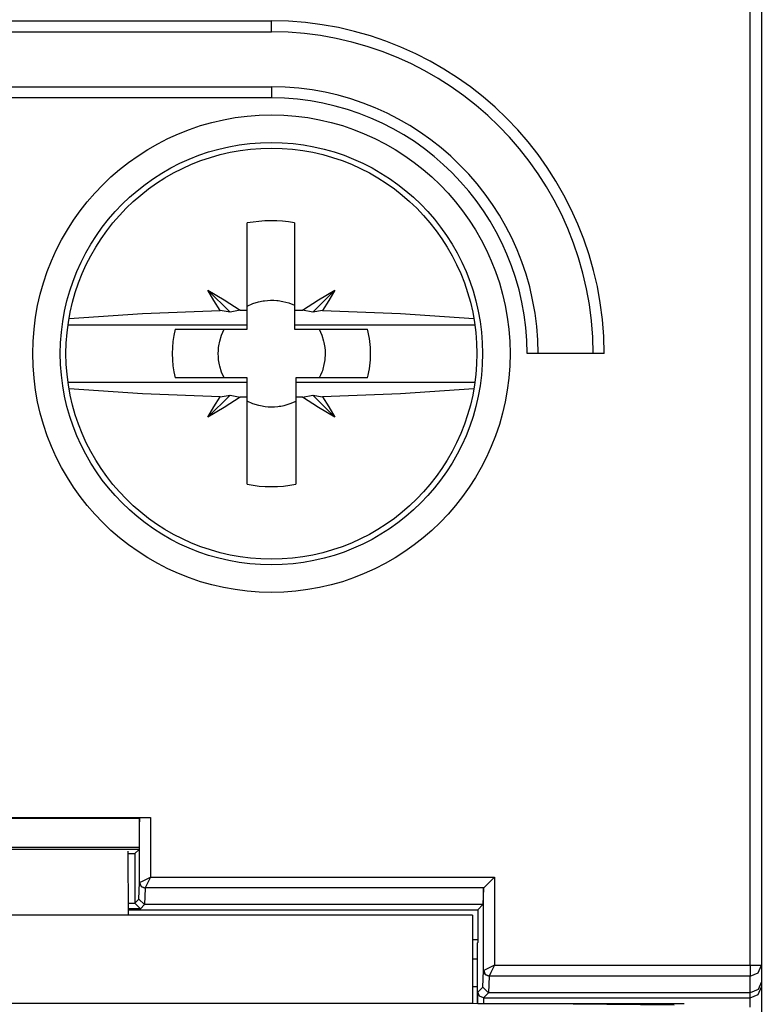
# Model space of a CAD drawing. Extents: x 37 to 303, y 7 to 290.
# Drawn here: x 289 to 303, y 109 to 127 of the extents above; entities that cross this region are included whole.
import ezdxf

# ---------------------------------------------------------------- set-up
doc = ezdxf.new("R2010")
doc.units = 0
doc.header["$MEASUREMENT"] = 0
doc.layers.add('VRSTVA_1', color=7, linetype='CONTINUOUS')

msp = doc.modelspace()

# ---------------------------------------------------------------- linework, layer by layer
at = {"layer": 'VRSTVA_1', "color": 7}
for points in [[(302.562, 109.825), (302.562, 128.03)], [(302.762, 127.914), (302.762, 109.825)], [(275.862, 126.974), (293.862, 126.974)], [(293.862, 126.774), (293.862, 126.833), (293.862, 126.974)], [(275.862, 126.774), (293.862, 126.774)], [(275.862, 125.775), (293.862, 125.775)], [(293.862, 125.775), (293.862, 125.716), (293.862, 125.574)], [(293.862, 125.574), (275.862, 125.574)], [(293.42, 121.721), (293.42, 122.52), (293.42, 123.303)], [(294.279, 123.308), (294.279, 122.522), (294.279, 121.721)], [(292.709, 122.082), (293.109, 121.683)], [(292.931, 121.714), (292.818, 121.897), (292.709, 122.082)], [(292.709, 122.082), (293.005, 121.906), (293.296, 121.72)], [(294.427, 121.72), (294.719, 121.906), (295.014, 122.082)], [(294.615, 121.683), (295.014, 122.082)], [(295.014, 122.082), (294.905, 121.897), (294.792, 121.714)], [(293.42, 121.792), (293.521, 121.838), (293.627, 121.871), (293.654, 121.877), (293.681, 121.883), (293.709, 121.888), (293.736, 121.892), (293.792, 121.898), (293.847, 121.901), (293.903, 121.9), (293.958, 121.897), (293.986, 121.894), (294.013, 121.89), (294.041, 121.885), (294.068, 121.88), (294.176, 121.851), (294.279, 121.809)], [(290.184, 121.567), (291.519, 121.662), (292.931, 121.714)], [(293.109, 121.683), (292.931, 121.714)], [(293.296, 121.72), (293.109, 121.683)], [(293.296, 121.72), (293.358, 121.72), (293.42, 121.721)], [(293.42, 121.448), (293.42, 121.721)], [(294.279, 121.721), (294.279, 121.448)], [(294.279, 121.721), (294.353, 121.72), (294.427, 121.72)], [(294.615, 121.683), (294.427, 121.72)], [(294.792, 121.714), (294.615, 121.683)], [(294.792, 121.714), (296.204, 121.662), (297.539, 121.567)], [(293.42, 121.448), (290.165, 121.448)], [(293.42, 121.372), (293.42, 121.448)], [(294.279, 121.448), (294.279, 121.372)], [(297.558, 121.448), (294.279, 121.448)], [(292.114, 121.372), (293.42, 121.372)], [(293.002, 120.488), (292.956, 120.593), (292.923, 120.702), (292.916, 120.73), (292.911, 120.758), (292.906, 120.787), (292.902, 120.815), (292.897, 120.873), (292.895, 120.93), (292.897, 120.987), (292.902, 121.044), (292.906, 121.072), (292.911, 121.101), (292.916, 121.129), (292.922, 121.157), (292.956, 121.267), (293.002, 121.372)], [(294.279, 121.372), (295.609, 121.372)], [(294.731, 121.372), (294.777, 121.267), (294.81, 121.158), (294.816, 121.13), (294.822, 121.102), (294.826, 121.073), (294.831, 121.044), (294.835, 120.987), (294.837, 120.93)], [(294.837, 120.93), (294.831, 120.816), (294.81, 120.704), (294.803, 120.676), (294.795, 120.648), (294.787, 120.621), (294.777, 120.594), (294.756, 120.54), (294.731, 120.488)], [(299.906, 120.93), (298.506, 120.93)], [(290.165, 120.412), (293.42, 120.412)], [(293.42, 120.488), (292.114, 120.488)], [(293.42, 120.412), (293.42, 120.488)], [(293.42, 120.139), (293.42, 120.412)], [(294.304, 120.488), (294.304, 120.412)], [(295.609, 120.488), (294.304, 120.488)], [(294.304, 120.412), (294.304, 120.139)], [(294.304, 120.412), (297.558, 120.412)], [(292.931, 120.147), (291.519, 120.198), (290.184, 120.293)], [(292.709, 119.777), (293.109, 120.177)], [(292.931, 120.147), (293.109, 120.177)], [(293.109, 120.177), (293.296, 120.14)], [(294.427, 120.14), (294.615, 120.177)], [(295.014, 119.777), (294.615, 120.177)], [(294.615, 120.177), (294.792, 120.147)], [(297.539, 120.293), (296.204, 120.198), (294.792, 120.147)], [(292.709, 119.777), (292.818, 119.962), (292.931, 120.147)], [(293.296, 120.14), (293.005, 119.954), (292.709, 119.777)], [(293.42, 120.139), (293.358, 120.14), (293.296, 120.14)], [(293.42, 118.557), (293.42, 119.34), (293.42, 120.139)], [(294.302, 120.062), (294.197, 120.017), (294.088, 119.985), (294.06, 119.979), (294.032, 119.973), (294.004, 119.969), (293.975, 119.965), (293.918, 119.96), (293.861, 119.959), (293.804, 119.961), (293.747, 119.966), (293.719, 119.97), (293.691, 119.975), (293.662, 119.981), (293.634, 119.987), (293.525, 120.021), (293.421, 120.067)], [(294.427, 120.14), (294.365, 120.14), (294.304, 120.139)], [(294.304, 120.139), (294.304, 119.34), (294.304, 118.557)], [(295.014, 119.777), (294.719, 119.954), (294.427, 120.14)], [(294.792, 120.147), (294.905, 119.962), (295.014, 119.777)], [(288.935, 112.492), (291.462, 112.492)], [(288.963, 112.506), (291.667, 112.506)], [(291.462, 112.492), (291.46, 112.35), (291.458, 111.964)], [(291.462, 112.492), (291.467, 112.504)], [(291.467, 112.504), (291.526, 112.506), (291.667, 112.506)], [(291.467, 111.324), (291.467, 112.504)], [(291.667, 112.506), (291.667, 111.425)], [(288.916, 111.964), (291.458, 111.964)], [(291.458, 111.964), (291.458, 111.926)], [(291.458, 111.926), (288.914, 111.926)], [(291.251, 111.894), (291.261, 110.73)], [(291.251, 111.849), (291.381, 111.849)], [(291.381, 111.849), (291.458, 111.926)], [(291.381, 111.849), (291.381, 110.949)], [(291.467, 111.325), (291.532, 111.358), (291.667, 111.425)], [(291.667, 111.425), (291.599, 111.29), (291.567, 111.226)], [(291.667, 111.425), (297.917, 111.425)], [(297.917, 111.425), (297.782, 111.29), (297.718, 111.226)], [(297.917, 111.425), (297.917, 109.825)], [(291.455, 111.023), (291.467, 111.324)], [(291.467, 111.325), (291.497, 111.255), (291.567, 111.226)], [(291.467, 111.324), (291.467, 111.325)], [(291.467, 111.324), (291.496, 111.254), (291.567, 111.225)], [(291.567, 111.225), (291.555, 110.923)], [(291.567, 111.226), (291.567, 111.225)], [(297.718, 111.226), (291.567, 111.226)], [(297.717, 111.224), (297.705, 110.923)], [(297.717, 111.224), (297.718, 111.226)], [(297.717, 109.725), (297.717, 111.224)], [(291.26, 110.949), (291.381, 110.949)], [(291.381, 110.949), (291.455, 111.023)], [(291.381, 110.949), (291.381, 110.949)], [(291.481, 110.849), (291.381, 110.949)], [(291.455, 111.023), (291.555, 110.923)], [(291.555, 110.923), (291.481, 110.849)], [(297.705, 110.923), (291.555, 110.923)], [(297.61, 110.828), (297.705, 110.923)], [(297.512, 110.73), (272.212, 110.73)], [(291.481, 110.849), (291.26, 110.849)], [(291.26, 110.828), (297.61, 110.828)], [(297.512, 110.73), (297.512, 109.13)], [(297.61, 110.828), (297.61, 110.234)], [(297.512, 110.292), (297.61, 110.292)], [(297.61, 110.234), (297.608, 110.23)], [(297.608, 109.129), (297.608, 110.23)], [(297.608, 109.93), (297.512, 109.93)], [(297.917, 109.825), (297.782, 109.757), (297.718, 109.725)], [(297.917, 109.825), (297.849, 109.69), (297.817, 109.626)], [(297.917, 109.825), (302.562, 109.825)], [(302.562, 109.626), (302.703, 109.684), (302.762, 109.825)], [(302.562, 109.825), (302.562, 109.69), (302.562, 109.626)], [(302.562, 109.825), (302.703, 109.825), (302.762, 109.825)], [(302.762, 109.825), (302.762, 109.523)], [(297.705, 109.423), (297.717, 109.725)], [(297.817, 109.625), (297.746, 109.654), (297.717, 109.725)], [(297.717, 109.725), (297.718, 109.725)], [(297.718, 109.725), (297.747, 109.655), (297.817, 109.626)], [(297.817, 109.625), (297.805, 109.324)], [(297.817, 109.626), (297.817, 109.625)], [(302.562, 109.626), (297.817, 109.626)], [(302.562, 109.324), (302.562, 109.626)], [(302.762, 109.523), (302.703, 109.382), (302.562, 109.324)], [(302.762, 109.523), (302.762, 109.432)], [(297.608, 109.43), (297.512, 109.43)], [(297.612, 109.129), (297.614, 109.332)], [(297.614, 109.332), (297.705, 109.423)], [(297.713, 109.232), (297.643, 109.261), (297.614, 109.332)], [(297.805, 109.324), (297.705, 109.423)], [(297.805, 109.324), (297.713, 109.232)], [(302.562, 109.324), (297.805, 109.324)], [(297.805, 109.324), (297.805, 109.324)], [(302.562, 109.232), (302.703, 109.29), (302.762, 109.432)], [(302.562, 109.232), (302.562, 109.324)], [(302.762, 109.432), (302.762, 109.226), (302.762, 108.732)], [(297.512, 109.13), (272.212, 109.13)], [(301.176, 109.098), (299.344, 109.114), (297.512, 109.13)], [(297.612, 109.13), (301.362, 109.13)], [(297.713, 109.232), (297.712, 109.128)], [(297.713, 109.232), (302.562, 109.232)], [(302.562, 109.06), (302.562, 109.186), (302.562, 109.232)]]:
    msp.add_lwpolyline(points, dxfattribs=at)
for points in [[(299.906, 120.93), (299.906, 124.268), (297.2, 126.974), (293.862, 126.974)], [(299.706, 120.93), (299.706, 124.158), (297.089, 126.774), (293.862, 126.774)], [(298.706, 120.93), (298.706, 123.606), (296.537, 125.775), (293.862, 125.775)], [(298.506, 120.93), (298.506, 123.495), (296.426, 125.574), (293.862, 125.574)], [(294.279, 123.308), (293.995, 123.358), (293.704, 123.356), (293.42, 123.303)], [(292.114, 121.372), (292.041, 121.082), (292.041, 120.778), (292.114, 120.488)], [(295.664, 120.93), (295.664, 121.079), (295.645, 121.227), (295.609, 121.372)], [(295.609, 120.488), (295.645, 120.632), (295.664, 120.781), (295.664, 120.93)], [(293.42, 118.557), (293.712, 118.502), (294.011, 118.502), (294.304, 118.557)]]:
    msp.add_open_spline(points, degree=3, dxfattribs=at)
for points in [[(293.862, 116.594), (296.256, 116.594), (298.197, 118.535), (298.197, 120.93), (298.197, 123.324), (296.256, 125.266), (293.862, 125.266), (291.467, 125.266), (289.526, 123.324), (289.526, 120.93), (289.526, 118.535), (291.467, 116.594), (293.862, 116.594)], [(297.698, 120.93), (297.698, 123.048), (295.98, 124.766), (293.862, 124.766), (291.743, 124.766), (290.026, 123.048), (290.026, 120.93), (290.026, 118.812), (291.743, 117.094), (293.862, 117.094), (295.98, 117.094), (297.698, 118.812), (297.698, 120.93)], [(293.862, 124.663), (291.8, 124.663), (290.129, 122.991), (290.129, 120.93), (290.129, 118.869), (291.8, 117.197), (293.862, 117.197), (295.923, 117.197), (297.594, 118.869), (297.594, 120.93), (297.594, 122.991), (295.923, 124.663), (293.862, 124.663)]]:
    msp.add_open_spline(points, degree=3, knots=[0, 0, 0, 0, 1, 1, 1, 2, 2, 2, 3, 3, 3, 4, 4, 4, 4], dxfattribs=at)

doc.saveas('drawing.dxf')
